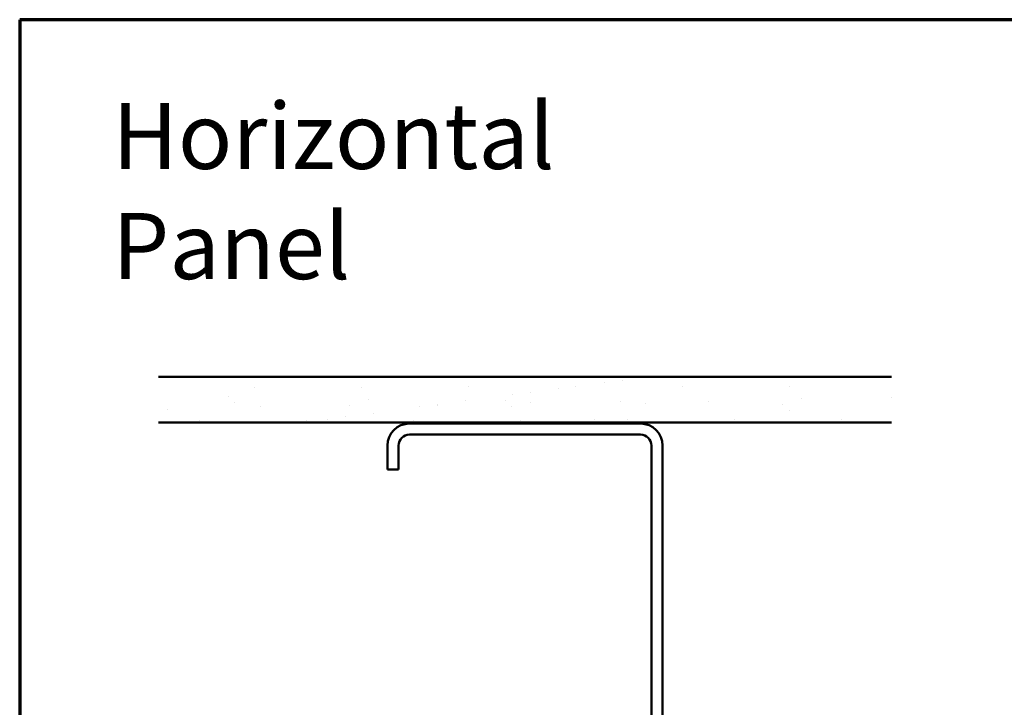
# Model space of a CAD drawing. Units: inches. Extents: x 0.6 to 33.4, y 0.6 to 21.4.
# Drawn here: x 0.6 to 7.8, y 16.4 to 21.4 of the extents above; entities that cross this region are included whole.
import ezdxf

# ---------------------------------------------------------------- set-up
doc = ezdxf.new("R2010")
doc.units = ezdxf.units.IN
doc.header["$LTSCALE"] = 2
doc.header["$MEASUREMENT"] = 0
doc.layers.get('0').update_dxf_attribs({"lineweight": 13})
for name, color, linetype, lineweight in [('Border (ANSI)', 7, 'Continuous', 70), ('Hatch (ANSI)', 7, 'Continuous', 18), ('Symbol (ANSI)', 7, 'Continuous', 25), ('Visible (ANSI)', 7, 'Continuous', 50)]:
    doc.layers.add(name, color=color, linetype=linetype, lineweight=lineweight)
doc.styles.add('Note Text (ANSI)', font='tahoma.ttf')

# ---------------------------------------------------------------- blocks, each defined once
blk = doc.blocks.new('Borders ATAS A Border')
at = {"layer": 'Border (ANSI)'}
for p, q in [((0.3, 10.7), (0.3, 0.3)), ((16.7, 10.7), (0.3, 10.7))]:
    blk.add_line(p, q, dxfattribs=at)

msp = doc.modelspace()

# ---------------------------------------------------------------- hatches: boundary and pattern name
at = {"true_color": 0x804000}
h = msp.add_hatch(dxfattribs=at)
h.set_pattern_fill('AR-SAND', color=36, scale=0.25)
h.paths.add_polyline_path([(6.941874, 18.805444), (1.608541, 18.805444), (1.608541, 18.47211), (6.941874, 18.47211)])
at = {"layer": 'Hatch (ANSI)', "true_color": 0x804000}
h = msp.add_hatch(dxfattribs=at)
h.set_pattern_fill('AR-SAND', color=36, scale=1.3333, angle=45, style=0, pattern_type=2)
h.paths.add_polyline_path([(6.941874, 18.47211), (6.941874, 18.805444), (1.608541, 18.805444), (1.608541, 18.47211)])

# ---------------------------------------------------------------- linework, layer by layer
at = {"layer": 'Visible (ANSI)', "color": 36, "true_color": 0x804000}
for p, q in [((1.608541, 18.805444), (6.941874, 18.805444)), ((6.941874, 18.47211), (1.608541, 18.47211))]:
    msp.add_line(p, q, dxfattribs=at)
at = {"layer": 'Visible (ANSI)', "color": 8, "true_color": 0x808080}
for p, q in [((5.115208, 18.465444), (3.435208, 18.465444)), ((3.435208, 18.385444), (5.115208, 18.385444)), ((3.275208, 18.305444), (3.275208, 18.13211)), ((3.355208, 18.13211), (3.355208, 18.305444)), ((5.195208, 18.305444), (5.195208, 14.625444)), ((5.275208, 14.625444), (5.275208, 18.305444)), ((3.355208, 18.13211), (3.275208, 18.13211))]:
    msp.add_line(p, q, dxfattribs=at)
for centre, radius, start, end in [((3.435208, 18.305444), 0.16, 90, 180), ((5.115208, 18.305444), 0.16, 0, 90), ((3.435208, 18.305444), 0.08, 90, 180), ((5.115208, 18.305444), 0.08, 0, 90)]:
    msp.add_arc(centre, radius, start, end, dxfattribs=at)

# ---------------------------------------------------------------- block references
at = {"xscale": 2, "yscale": 2, "zscale": 2}
msp.add_blockref('Borders ATAS A Border', (0, 0), dxfattribs=at)

# ---------------------------------------------------------------- texts
at = {"layer": 'Symbol (ANSI)', "insert": (1.273725, 20.795648), "char_height": 0.48000001, "width": 4.7140358, "attachment_point": 1, "style": 'Note Text (ANSI)'}
msp.add_mtext('{\\fTahoma|b0|i0;\\H0.4800;Horizontal Panel}', dxfattribs=at)

doc.saveas('drawing.dxf')
